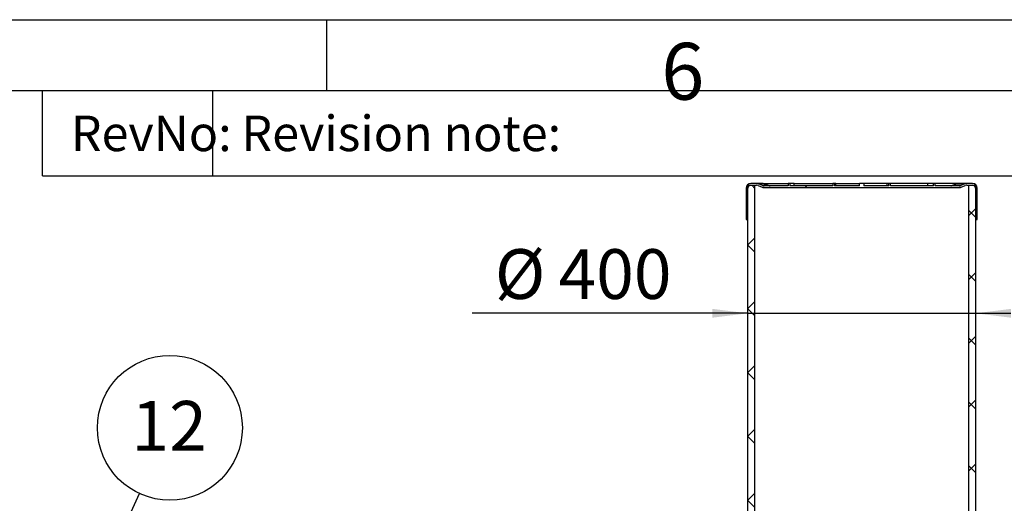
# Model space of a CAD drawing. Units: millimetres. Extents: x 0 to 420, y 0 to 339.
# Drawn here: x 238 to 308, y 258 to 292 of the extents above; entities that cross this region are included whole.
import ezdxf

# ---------------------------------------------------------------- set-up
doc = ezdxf.new("R2010")
doc.units = ezdxf.units.MM
doc.layers.add('FRAME', color=19, linetype='Continuous')
doc.layers.add('SLD-0', color=19, linetype='Continuous')
doc.styles.add('SLDTEXTSTYLE0', font='TXT', dxfattribs={"width": 0.605})
doc.styles.add('SLDTEXTSTYLE2', font='TXT', dxfattribs={"width": 0.7})
doc.dimstyles.new('SLDDIMSTYLE1', dxfattribs={"dimtxt": 3.5, "dimasz": 2.5, "dimexe": 0, "dimexo": 0.0625, "dimgap": 0.875, "dimtad": 1, "dimlfac": 25, "dimrnd": 1e-09, "dimzin": 12, "dimdsep": 46, "dimtxsty": 'SLDTEXTSTYLE0', "dimsah": 1, "dimcen": 0.09, "dimadec": 0, "dimazin": 3, "dimtfac": 1, "dimtmove": 0, "dimatfit": 0, "dimfxl": 0, "dimfrac": 2, "dimtolj": 1, "dimtzin": 12, "dimarcsym": 0})
doc.dimstyles.new('SLDDIMSTYLE3', dxfattribs={"dimtxt": 0, "dimasz": 0.62, "dimexe": 0, "dimexo": 0.0625, "dimgap": 0, "dimtad": 0, "dimtih": 1, "dimtoh": 1, "dimdec": 0, "dimrnd": 1e-09, "dimzin": 0, "dimdsep": 46, "dimtxsty": 'Standard', "dimblk1": 'DOT', "dimblk2": 'DOT', "dimsah": 1, "dimcen": 0.09, "dimadec": 0, "dimazin": 0, "dimtfac": 0.62, "dimtdec": 0, "dimtofl": 0, "dimtmove": 0, "dimatfit": 3, "dimldrblk": 'DOT', "dimfxl": 0, "dimfrac": 2, "dimtolj": 1, "dimtzin": 0, "dimarcsym": 0})

# ---------------------------------------------------------------- blocks, each defined once
blk = doc.blocks.new('_D_6')
at = {"layer": 'SLD-0'}
for p, q in [((289.627, 271.338), (270.238, 271.338)), ((289.627, 271.338), (305.627, 271.338)), ((305.627, 271.338), (308.127, 271.338))]:
    blk.add_line(p, q, dxfattribs=at)
for points in [[(289.627, 271.338), (287.127, 271.648), (287.127, 271.028)], [(305.627, 271.338), (308.127, 271.028), (308.127, 271.648)]]:
    blk.add_solid(points, dxfattribs=at)
at = {"layer": 'SLD-0', "char_height": 3.5, "attachment_point": 1, "style": 'SLDTEXTSTYLE0'}
for s, insert in [('%%c', (271.825, 275.849)), ('400', (276.302, 275.849))]:
    blk.add_mtext(s, dxfattribs=dict(at, insert=insert))
blk = doc.blocks.new('SW_NOTE_12')
at = {"layer": 'SLD-0', "color": 0}
blk.add_circle((2.13, 4.631), 5.097, dxfattribs=at)
at = {"layer": 'SLD-0', "color": 0, "insert": (2.081, 6.52), "char_height": 3.5, "attachment_point": 2, "style": 'SLDTEXTSTYLE0'}
blk.add_mtext('12', dxfattribs=at)
blk = doc.blocks.new('_DOT')
at = {"color": 0, "linetype": 'ByBlock', "lineweight": -2}
blk.add_line((-0.5, 0), (-1, 0), dxfattribs=at)
at = {"color": 0, "linetype": 'ByBlock', "const_width": 0.5}
blk.add_lwpolyline([(-0.25, 0, 1), (0.25, 0, 1)], format="xyb", close=True, dxfattribs=at)

msp = doc.modelspace()

# ---------------------------------------------------------------- hatches: boundary and pattern name
at = {"linetype": 'Continuous', "lineweight": 0}
h = msp.add_hatch(dxfattribs=at)
h.set_pattern_fill('ANSI34', style=0)
edge = h.paths.add_edge_path(flags=0)
edge.add_line((289.50713, 277.94978), (289.54713, 277.94978))
edge.add_line((289.54713, 277.94978), (289.62713, 278.14978))
edge.add_line((289.62713, 278.14978), (289.62713, 280.14978))
edge.add_arc((289.82713, 280.14978), 0.2, 90, 180, ccw=False)
edge.add_line((289.82713, 280.34978), (290.2224, 280.34978))
edge.add_arc((290.2224, 280.02978), 0.32, 68.1985905, 90, ccw=False)
edge.add_line((290.34124, 280.32689), (290.6268, 280.21266))
edge.add_arc((290.74565, 280.50978), 0.32, 248.1985905, 270)
edge.add_line((290.74565, 280.18978), (304.50862, 280.18978))
edge.add_arc((304.50862, 280.50978), 0.32, 270, 291.8014095)
edge.add_line((304.62746, 280.21266), (304.91302, 280.32689))
edge.add_arc((305.03187, 280.02978), 0.32, 90, 111.8014095, ccw=False)
edge.add_line((305.03187, 280.34978), (305.42713, 280.34978))
edge.add_arc((305.42713, 280.14978), 0.2, 0, 90, ccw=False)
edge.add_line((305.62713, 280.14978), (305.62713, 278.14978))
edge.add_line((305.62713, 278.14978), (305.70713, 277.94978))
edge.add_line((305.70713, 277.94978), (305.74713, 277.94978))
edge.add_line((305.74713, 277.94978), (305.74713, 280.14978))
edge.add_arc((305.42713, 280.14978), 0.32, 0, 90)
edge.add_line((305.42713, 280.46978), (305.00876, 280.46978))
edge.add_arc((305.00876, 280.14978), 0.32, 90, 111.8014095)
edge.add_line((304.88991, 280.44689), (304.60435, 280.33266))
edge.add_arc((304.48551, 280.62978), 0.32, 270, 291.8014095, ccw=False)
edge.add_line((304.48551, 280.30978), (302.78713, 280.30978))
edge.add_line((302.78713, 280.30978), (302.78713, 280.46978))
edge.add_line((302.78713, 280.46978), (302.68713, 280.46978))
edge.add_line((302.68713, 280.46978), (302.68713, 280.30978))
edge.add_line((302.68713, 280.30978), (299.64713, 280.30978))
edge.add_line((299.64713, 280.30978), (299.64713, 280.46978))
edge.add_line((299.64713, 280.46978), (299.54713, 280.46978))
edge.add_line((299.54713, 280.46978), (299.54713, 280.30978))
edge.add_line((299.54713, 280.30978), (297.76964, 280.30978))
edge.add_line((297.76964, 280.30978), (297.76964, 280.46978))
edge.add_line((297.76964, 280.46978), (297.48463, 280.46978))
edge.add_line((297.48463, 280.46978), (297.48463, 280.30978))
edge.add_line((297.48463, 280.30978), (295.70713, 280.30978))
edge.add_line((295.70713, 280.30978), (295.70713, 280.46978))
edge.add_line((295.70713, 280.46978), (295.60713, 280.46978))
edge.add_line((295.60713, 280.46978), (295.60713, 280.30978))
edge.add_line((295.60713, 280.30978), (292.56713, 280.30978))
edge.add_line((292.56713, 280.30978), (292.56713, 280.46978))
edge.add_line((292.56713, 280.46978), (292.46713, 280.46978))
edge.add_line((292.46713, 280.46978), (292.46713, 280.30978))
edge.add_line((292.46713, 280.30978), (290.76876, 280.30978))
edge.add_arc((290.76876, 280.62978), 0.32, 248.1985905, 270, ccw=False)
edge.add_line((290.64991, 280.33266), (290.36435, 280.44689))
edge.add_arc((290.24551, 280.14978), 0.32, 68.1985905, 90)
edge.add_line((290.24551, 280.46978), (289.82713, 280.46978))
edge.add_arc((289.82713, 280.14978), 0.32, 90, 180)
edge.add_line((289.50713, 280.14978), (289.50713, 277.94978))
h = msp.add_hatch(dxfattribs=at)
h.set_pattern_fill('ANSI37', angle=90, style=0)
h.paths.add_polyline_path([(289.62713, 280.34978), (289.62713, 248.34978), (290.11913, 248.34978), (290.11913, 280.34978)], flags=0)
h = msp.add_hatch(dxfattribs=at)
h.set_pattern_fill('ANSI37', angle=90, style=0)
h.paths.add_polyline_path([(305.62713, 248.34978), (305.62713, 280.34978), (305.13513, 280.34978), (305.13513, 248.34978)], flags=0)

# ---------------------------------------------------------------- linework, layer by layer
at = {"color": 7, "linetype": 'Continuous', "lineweight": 30}
for p, q in [((289.50713, 280.14977), (289.50713, 277.94978)), ((289.62713, 248.34977), (289.62713, 280.34977)), ((289.62713, 280.34977), (290.11913, 280.34977)), ((289.62713, 278.14978), (289.62713, 280.14977)), ((290.24551, 280.46977), (289.82713, 280.46977)), ((289.82713, 280.34977), (290.2224, 280.34977)), ((290.11913, 248.34977), (290.11913, 280.34977)), ((290.69741, 280.46977), (290.24551, 280.46977)), ((290.34124, 280.32689), (290.6268, 280.21266)), ((290.64991, 280.33266), (290.36435, 280.44689)), ((290.8087, 280.44689), (290.36435, 280.44689)), ((291.07612, 280.33266), (290.64991, 280.33266)), ((290.69741, 280.46977), (292.46713, 280.46977)), ((290.74565, 280.18978), (304.50862, 280.18978)), ((292.46713, 280.30978), (290.76876, 280.30978)), ((290.8087, 280.44689), (291.07612, 280.33266)), ((292.46713, 280.46977), (292.46713, 280.30978)), ((292.56713, 280.46977), (292.46713, 280.46977)), ((292.56713, 280.46977), (292.56713, 280.30978)), ((292.87151, 280.46977), (292.56713, 280.46977)), ((295.60713, 280.30978), (292.56713, 280.30978)), ((292.87151, 280.30978), (292.87151, 280.46977)), ((292.87151, 280.46977), (295.60713, 280.46977)), ((295.60713, 280.46977), (295.60713, 280.30978)), ((295.70713, 280.46977), (295.60713, 280.46977)), ((295.70713, 280.46977), (295.70713, 280.30978)), ((295.81226, 280.46977), (295.70713, 280.46977)), ((297.48463, 280.30978), (295.70713, 280.30978)), ((295.81226, 280.30978), (295.81226, 280.46977)), ((295.81226, 280.46977), (297.48463, 280.46977)), ((297.48463, 280.30978), (297.48463, 280.46977)), ((297.76964, 280.46977), (297.48463, 280.46977)), ((297.76964, 280.46977), (297.76964, 280.30978)), ((299.39493, 280.46977), (297.76964, 280.46977)), ((299.54713, 280.30978), (297.76964, 280.30978)), ((299.39493, 280.46977), (299.39493, 280.30978)), ((299.54713, 280.46977), (299.39493, 280.46977)), ((299.54713, 280.30978), (299.54713, 280.46977)), ((299.64713, 280.46977), (299.54713, 280.46977)), ((299.64713, 280.30978), (299.64713, 280.46977)), ((302.2535, 280.46977), (299.64713, 280.46977)), ((302.68713, 280.30978), (299.64713, 280.30978)), ((302.2535, 280.46977), (302.2535, 280.30978)), ((302.68713, 280.46977), (302.2535, 280.46977)), ((302.68713, 280.30978), (302.68713, 280.46977)), ((302.78713, 280.46977), (302.68713, 280.46977)), ((302.78713, 280.30978), (302.78713, 280.46977)), ((304.36684, 280.46977), (302.78713, 280.46977)), ((304.48551, 280.30978), (302.78713, 280.30978)), ((304.60435, 280.33266), (303.99872, 280.33266)), ((304.88991, 280.44689), (304.25866, 280.44689)), ((305.00876, 280.46977), (304.36684, 280.46977)), ((304.88991, 280.44689), (304.60435, 280.33266)), ((304.62746, 280.21266), (304.91302, 280.32689)), ((305.42713, 280.46977), (305.00876, 280.46977)), ((305.03187, 280.34977), (305.42713, 280.34977)), ((305.13513, 280.34977), (305.13513, 248.34977)), ((305.13513, 280.34977), (305.62713, 280.34977)), ((305.62713, 280.34977), (305.62713, 248.34977)), ((305.62713, 280.14977), (305.62713, 278.14978)), ((305.74713, 277.94978), (305.74713, 280.14977)), ((289.50713, 277.94978), (289.54713, 277.94978)), ((289.54713, 277.94978), (289.62713, 278.14978)), ((289.62713, 277.94978), (289.54713, 277.94978)), ((305.62713, 278.14978), (305.70713, 277.94978)), ((305.70713, 277.94978), (305.62713, 277.94978)), ((305.70713, 277.94978), (305.74713, 277.94978))]:
    msp.add_line(p, q, dxfattribs=at)
for centre, radius, start, end in [((289.82713, 280.14978), 0.32, 90, 180), ((289.82713, 280.14978), 0.2, 90, 180), ((290.2224, 280.02978), 0.32, 68.1985905, 90), ((290.24551, 280.14978), 0.32, 68.1985905, 90), ((290.74565, 280.50978), 0.32, 248.1985905, 270), ((290.76876, 280.62978), 0.32, 248.1985905, 270), ((304.48551, 280.62978), 0.32, 270, 291.8014095), ((304.50862, 280.50978), 0.32, 270, 291.8014095), ((305.00876, 280.14978), 0.32, 90, 111.8014095), ((305.03187, 280.02978), 0.32, 90, 111.8014095), ((305.42713, 280.14978), 0.32, 0, 90), ((305.42713, 280.14978), 0.2, 0, 90)]:
    msp.add_arc(centre, radius, start, end, dxfattribs=at)
for points, knots in [([(290.69741, 280.46977), (290.71206, 280.4691), (290.7477, 280.46745), (290.78483, 280.45685), (290.80654, 280.44779), (290.8087, 280.44689)], [0, 0, 0, 0, 0.385647518, 0.938747462, 1, 1, 1, 1]), ([(291.07612, 280.33266), (291.08908, 280.32778), (291.12185, 280.31542), (291.15995, 280.31009), (291.18417, 280.30981), (291.18741, 280.30978)], [0, 0, 0, 0, 0.36164262, 0.91468069, 1, 1, 1, 1]), ([(303.89053, 280.30978), (303.91919, 280.31213), (303.95628, 280.31518), (303.99085, 280.32942), (303.99872, 280.33266)], [0, 0, 0, 0, 0.77256207, 1, 1, 1, 1]), ([(303.99872, 280.33266), (303.99985, 280.33316), (304.08647, 280.3713), (304.17313, 280.40934), (304.25866, 280.44689)], [0, 0, 0, 0, 0.01308521, 1, 1, 1, 1]), ([(304.25866, 280.44689), (304.2902, 280.45741), (304.32581, 280.46928), (304.36264, 280.46972), (304.36684, 280.46977)], [0, 0, 0, 0, 0.88600325, 1, 1, 1, 1])]:
    msp.add_open_spline(points, degree=3, knots=knots, dxfattribs=at)
at = {"layer": 'FRAME'}
msp.add_line((15, 292), (415, 292), dxfattribs=at)
at = {"layer": 'FRAME', "color": 7}
for p, q in [((260, 287), (260, 292)), ((410, 287), (20, 287)), ((240, 281), (240, 287)), ((252, 281), (252, 287)), ((240, 281), (410, 281))]:
    msp.add_line(p, q, dxfattribs=at)

# ---------------------------------------------------------------- block references
at = {"layer": 'SLD-0', "color": 7}
msp.add_blockref('SW_NOTE_12', (246.83934, 258.64841), dxfattribs=at)

# ---------------------------------------------------------------- texts
at = {"layer": 'FRAME'}
for s, insert, char_height, attachment_point, style in [('6', (285.04514, 290.36863), 4, 2, 'SLDTEXTSTYLE2'), ('Revision note:', (254, 285.25045), 2.5, 1, 'SLDTEXTSTYLE0'), ('RevNo:', (242, 285.25045), 2.5, 1, 'SLDTEXTSTYLE0')]:
    msp.add_mtext(s, dxfattribs=dict(at, insert=insert, char_height=char_height, attachment_point=attachment_point, style=style))

# ---------------------------------------------------------------- dimensions: what is measured, and where the dimension line sits
at = {"layer": 'SLD-0'}
dim = msp.add_linear_dim(base=(305.62713, 271.33771), p1=(289.62713, 280.34978), p2=(305.62713, 280.34978), text='%%c<>', dimstyle='SLDDIMSTYLE1', dxfattribs=at)
dim.commit()
dim.dimension.update_dxf_attribs({"geometry": '_D_6', "text_midpoint": (277.79438, 271.33771), "dimtype": 160})

# ---------------------------------------------------------------- leaders
at = {"layer": 'SLD-0', "color": 7}
msp.add_leader([(241.84174, 247.78108), (246.83934, 258.64841)], dimstyle='SLDDIMSTYLE3', dxfattribs=at)

doc.saveas('drawing.dxf')
